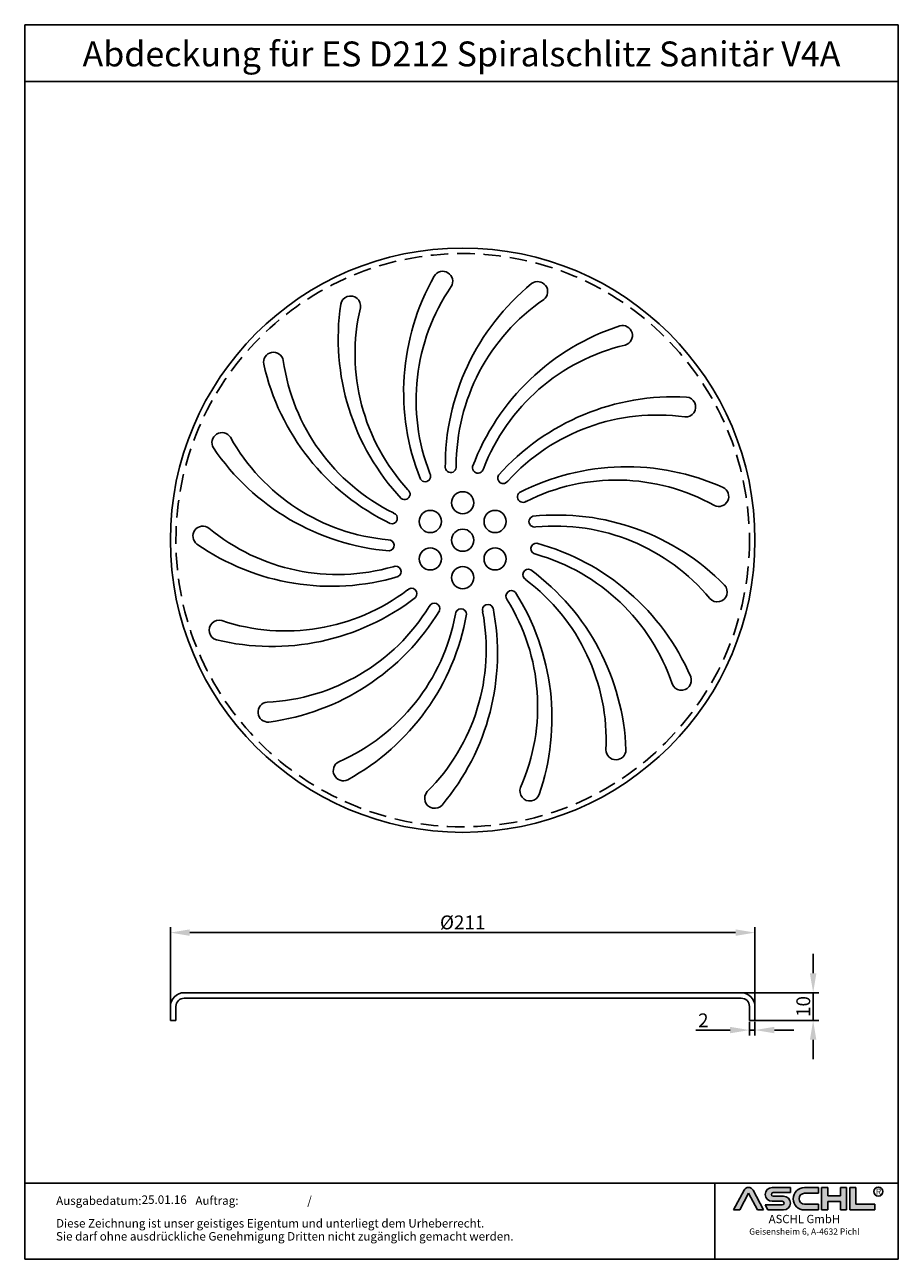
# Model space of a CAD drawing. Units: inches. Extents: x 353 to 669, y 639 to 1085.
import ezdxf
from ezdxf.enums import TextEntityAlignment as Align

# ---------------------------------------------------------------- set-up
doc = ezdxf.new("R2010")
doc.units = ezdxf.units.IN
doc.linetypes.add('HIDDEN', pattern=[9.524999999999999, 6.35, -3.175])
for name, color, linetype, lineweight in [('AM_5', 3, 'Continuous', 25), ('AM_8', 1, 'Continuous', 25), ('Hidden', 6, 'HIDDEN', 25)]:
    doc.layers.add(name, color=color, linetype=linetype, lineweight=lineweight)
doc.layers.add('RAHMEN', color=7, linetype='Continuous')
doc.styles.get("Standard").update_dxf_attribs({"font": 'arial.ttf'})
doc.styles.add('UNIVERSE', font='txt')
doc.dimstyles.new('Standard$0', dxfattribs={"dimtxt": 0.18, "dimasz": 0.18, "dimexe": 0.18, "dimexo": 0.0625, "dimgap": 0.09, "dimtad": 0, "dimtih": 1, "dimtoh": 1, "dimdec": 4, "dimzin": 0, "dimdsep": 46, "dimtxsty": 'Standard', "dimcen": 0.09, "dimadec": 0, "dimazin": 0, "dimtfac": 1, "dimtdec": 4, "dimtofl": 0, "dimtmove": 0, "dimatfit": 3, "dimfxl": 1, "dimtolj": 1, "dimtzin": 0, "dimarcsym": 0})

# ---------------------------------------------------------------- blocks, each defined once
blk = doc.blocks.new('1')
at = {"layer": 'AM_8'}
h = blk.add_hatch(color=256, dxfattribs=at)
edge = h.paths.add_edge_path()
edge.add_line((881.5722193303131, 59.37359808535604), (888.9211492781544, 59.37359808535604))
edge.add_line((888.9211492781546, 59.37359808535604), (876.276631188279, 83.21396397273672))
edge.add_arc((870.8804678112315, 80.35193216671007), 6.108175279941829, 27.94070637640971, 152.0592936235903)
edge.add_line((865.4843044341837, 83.21396397273668), (852.8825027942751, 59.45413700264706))
edge.add_line((852.8825027942753, 59.45413700264712), (860.1887162921491, 59.45413700264712))
edge.add_line((860.1887162921489, 59.45413700264712), (870.8591095862471, 79.57242688015788))
edge.add_line((870.859109586248, 79.57242688015785), (881.5722193303134, 59.37359808535604))
h = blk.add_hatch(color=256, dxfattribs=at)
edge = h.paths.add_edge_path()
edge.add_line((921.1697586180794, 80.29236504508847), (921.1697586180794, 86.34310688083195))
edge.add_line((921.1697586180794, 86.34310688083195), (899.1762678393006, 86.34310688083195))
edge.add_arc((899.1762678393011, 78.08804422302711), 8.255062657804883, 90, 270)
edge.add_line((899.1762678393011, 69.83298156522221), (911.4844359879562, 69.8329815652222))
edge.add_arc((911.4844359879567, 67.62866074316085), 2.204320822061326, -90, 90, ccw=False)
edge.add_line((911.4844359879567, 65.42433992109954), (890.9212051814968, 65.42433992109947))
edge.add_line((890.921205181497, 65.42433992109949), (894.1304140904813, 59.37359808535604))
edge.add_line((894.1304140904808, 59.37359808535604), (912.9146959602749, 59.37359808535606))
edge.add_arc((912.9146959602763, 67.62866074316094), 8.255062657804844, 270, 450)
edge.add_line((912.9146959602763, 75.88372340096578), (900.6065278116214, 75.88372340096575))
edge.add_arc((900.6065278116207, 78.08804422302711), 2.204320822061382, 90, 270, ccw=False)
edge.add_line((900.6065278116207, 80.29236504508847), (921.1697586180806, 80.29236504508847))
h = blk.add_hatch(color=256, dxfattribs=at)
edge = h.paths.add_edge_path()
edge.add_line((954.9149774477987, 79.49718108104594), (954.9149774477987, 86.39807309810917))
edge.add_line((954.9149774477987, 86.39807309810914), (938.178661517592, 86.39807309810914))
edge.add_arc((938.178661517592, 72.88583559173264), 13.51223750637653, 90, 270)
edge.add_line((938.178661517592, 59.37359808535615), (954.9149774477987, 59.37359808535612))
edge.add_line((954.9149774477987, 59.37359808535606), (954.9149774477987, 66.3365244509617))
edge.add_line((954.9149774477987, 66.33652445096169), (938.1786615175922, 66.33652445096162))
edge.add_arc((938.178661517592, 72.91685276600376), 6.580328315042109, 90, 270, ccw=False)
edge.add_line((938.178661517592, 79.49718108104588), (954.9149774477985, 79.49718108104595))
for points in [[(966.0309030284166, 59.37359808535615), (966.0309030284166, 69.50620598481316), (981.3174528488757, 69.50620598481325), (981.3174528488757, 59.37359808535606), (988.7984546569382, 59.37359808535606), (988.7984546569382, 86.34310688083201), (981.3174528488757, 86.34310688083201), (981.3174528488757, 76.21049898137483), (966.0309030284166, 76.21049898137483), (966.0309030284166, 86.34310688083195), (958.549901220355, 86.34310688083201), (958.549901220355, 59.37359808535606)], [(1022.793511877731, 59.37359808535615), (1022.793511877731, 66.33652445096169), (1000.02596024921, 66.33652445096169), (1000.02596024921, 86.34310688083193), (992.5449584411476, 86.34310688083201), (992.5449584411476, 59.37359808535606)]]:
    blk.add_hatch(color=256, dxfattribs=at).paths.add_polyline_path(points)
blk.add_line((830.448334177443, 91.78887771328391), (830.448334177443, 0))
at = {"color": 1}
for p, q in [((852.8397863443083, 59.37359808535606), (865.4843044341837, 83.21396397273676)), ((860.1887162921489, 59.45413700264712), (870.859109586248, 79.57242688015788)), ((870.859109586248, 79.57242688015788), (881.5722193303131, 59.37359808535606)), ((876.2766311882783, 83.21396397273676), (888.9211492781546, 59.37359808535606)), ((921.1697586180794, 86.34310688083201), (899.1762678393011, 86.34310688083201)), ((900.6065278116207, 80.29236504508856), (921.1697586180794, 80.29236504508856)), ((912.9146959602763, 75.88372340096575), (900.6065278116207, 75.88372340096575)), ((921.1697586180794, 80.29236504508856), (921.1697586180794, 86.34310688083201)), ((938.178661517592, 86.3980730981092), (954.9149774477987, 86.3980730981092)), ((954.9149774477987, 79.49718108104597), (938.178661517592, 79.49718108104597)), ((954.9149774477987, 86.3980730981092), (954.9149774477987, 79.49718108104597)), ((958.549901220355, 59.37359808535615), (958.549901220355, 86.34310688083204)), ((966.0309030284166, 86.34310688083201), (958.549901220355, 86.34310688083204)), ((966.0309030284166, 86.34310688083201), (966.0309030284166, 76.21049898137483)), ((981.3174528488757, 76.21049898137483), (966.0309030284166, 76.21049898137483)), ((988.7984546569382, 86.34310688083204), (981.3174528488757, 86.34310688083204)), ((981.3174528488757, 86.34310688083207), (981.3174528488757, 76.21049898137483)), ((988.7984546569382, 59.37359808535615), (988.7984546569382, 86.34310688083204)), ((992.5449584411476, 59.37359808535615), (992.5449584411476, 86.34310688083204)), ((1000.02596024921, 86.34310688083201), (992.5449584411476, 86.34310688083204)), ((1000.02596024921, 86.34310688083193), (1000.02596024921, 66.33652445096178)), ((860.1887162921489, 59.45413700264712), (852.8397863443083, 59.45413700264712)), ((890.921205181497, 65.42433992109952), (911.4844359879567, 65.42433992109952)), ((890.921205181497, 65.42433992109943), (894.1304140904808, 59.37359808535606)), ((899.1762678393011, 69.83298156522227), (911.4844359879567, 69.83298156522227)), ((938.178661517592, 66.3365244509614), (954.9149774477987, 66.33652445096178)), ((954.9149774477987, 66.33652445096178), (954.9149774477987, 59.37359808535615)), ((966.0309030284166, 69.50620598481325), (966.0309030284166, 59.37359808535615)), ((981.3174528488757, 69.50620598481325), (966.0309030284166, 69.50620598481325)), ((981.3174528488757, 69.50620598481325), (981.3174528488757, 59.37359808535615)), ((1000.02596024921, 66.33652445096178), (1022.793511877731, 66.33652445096178)), ((1022.793511877731, 59.37359808535615), (1022.793511877731, 66.33652445096178)), ((888.9211492781546, 59.37359808535606), (881.5722193303131, 59.37359808535606)), ((912.9146959602763, 59.37359808535615), (894.1304140904808, 59.37359808535606)), ((954.9149774477987, 59.37359808535615), (938.178661517592, 59.37359808535615)), ((966.0309030284166, 59.37359808535615), (958.549901220355, 59.37359808535615)), ((988.7984546569382, 59.37359808535615), (981.3174528488757, 59.37359808535615)), ((1022.793511877731, 59.37359808535615), (992.5449584411476, 59.37359808535615))]:
    blk.add_line(p, q, dxfattribs=at)
blk.add_circle((1026.959071997576, 81.52555623319404), 5.38172146376894, dxfattribs=at)
for centre, radius, start, end in [((870.8804678112315, 80.3519321667101), 6.108175279941777, 27.94070637640429, 152.0592936235957), ((899.1762678393011, 78.08804422302711), 8.255062657804853, 90, 270), ((900.6065278116207, 78.08804422302714), 2.204320822061382, 90, 270), ((912.9146959602763, 67.62866074316094), 8.255062657804853, 270, 90), ((938.178661517592, 72.8858355917327), 13.51223750637657, 90, 270), ((938.178661517592, 72.91685276600379), 6.580328315042109, 90, 270), ((911.4844359879567, 67.62866074316096), 2.204320822061382, 270, 90)]:
    blk.add_arc(centre, radius, start, end, dxfattribs=at)
at = {"layer": 'RAHMEN'}
for p, q in [((0, 1486), (0, 0)), ((1051, 1486), (0, 1486)), ((1051, 1486), (1051, 0)), ((1051, 1417.790194259616), (0, 1417.790194259616)), ((1051, 91.78887771328391), (0, 91.78887771328391)), ((1051, 0), (0, 0))]:
    blk.add_line(p, q, dxfattribs=at)
at = {"color": 3, "flags": 8}
blk.add_attdef('BENENNUNG', text='', height=30, dxfattribs=at).set_placement((525.5, 1435.805177736855), align=Align.CENTER)
at = {"layer": 'RAHMEN', "color": 7}
for s, p in [('Ausgabedatum:', (37.85759855218384, 65.4490664854277)), ('/', (339.9073774309877, 65.4490664854277)), ('Diese Zeichnung ist unser geistiges Eigentum und unterliegt dem Urheberrecht.', (37.65483622520924, 38.23648811225394)), ('Sie darf ohne ausdrückliche Genehmigung Dritten nicht zugänglich gemacht werden.', (37.65483622520924, 22.54971032014419))]:
    blk.add_text(s, height=10.23147086105749, dxfattribs=at).set_placement(p)
at = {"layer": 'RAHMEN', "color": 1, "style": 'UNIVERSE'}
for s, height, p in [('R', 7.5, (1027.2236843576, 75.30477207375287)), ('ASCHL GmbH', 10, (938.001891025342, 40.36490649731746)), ('Geisensheim 6, A-4632 Pichl', 7.5, (938.001891025342, 27.31722519015904))]:
    blk.add_text(s, height=height, dxfattribs=at).set_placement(p, align=Align.BOTTOM_CENTER)
at = {"layer": 'RAHMEN', "color": 7, "flags": 8}
for tag, p in [('DATUM', (167.8297111160945, 70.48419917634158)), ('INDEX', (636.0274871587814, 52.20641676242201))]:
    blk.add_attdef(tag, text='', height=10.23147086105749, dxfattribs=at).set_placement(p, align=Align.MIDDLE)
blk.add_attdef('ANGEBOT/AUFTRAG', text='', height=10.23147086105749, dxfattribs=at).set_placement((231.2929896214757, 62.39036558563009), align=Align.BOTTOM_CENTER)
blk.add_attdef('Angeb_Auftr_NR', (260.0039573631399, 65.38796640812859), '', height=10.23147086105749, dxfattribs=at)
blk = doc.blocks.new('*D5')
at = {"layer": 'AM_5', "color": 1, "linetype": 'ByBlock', "lineweight": -2, "transparency": 16777216}
for p, q in [((637.850272856358, 742.1725533834515), (637.850272856358, 749.1725533834515)), ((611.5768458283865, 735.1725533834515), (639.850272856358, 735.1725533834515)), ((637.850272856358, 725.1725533834515), (637.850272856358, 735.1725533834515)), ((616.3646147009931, 725.1725533834515), (639.850272856358, 725.1725533834515)), ((637.850272856358, 718.1725533834515), (637.850272856358, 711.1725533834515))]:
    blk.add_line(p, q, dxfattribs=at)
at = {"layer": 'AM_5', "color": 1, "transparency": 16777216}
for points in [[(636.6836061896913, 742.1725533834515), (639.0169395230246, 742.1725533834515), (637.850272856358, 735.1725533834515)], [(636.6836061896913, 718.1725533834515), (639.0169395230246, 718.1725533834515), (637.850272856358, 725.1725533834515)]]:
    blk.add_solid(points, dxfattribs=at)
at = {"layer": 'DEFPOINTS', "color": 0, "transparency": 16777216}
for p in [(611.0768458283865, 735.1725533834515), (637.850272856358, 735.1725533834515), (615.8646147009931, 725.1725533834515)]:
    blk.add_point(p, dxfattribs=at)
at = {"layer": 'AM_5', "color": 2, "transparency": 16777216, "insert": (634.2974079177494, 730.1725533834516), "char_height": 5, "attachment_point": 5, "rotation": 90}
blk.add_mtext('\\A1;10', dxfattribs=at)
blk = doc.blocks.new('*D6')
at = {"layer": 'AM_5', "color": 1, "linetype": 'ByBlock', "lineweight": -2, "transparency": 16777216}
for p, q in [((614.8646147009931, 724.6725533834515), (614.8646147009931, 719.6688946477943)), ((616.8646147009931, 724.6725533834515), (616.8646147009931, 719.6688946477943)), ((607.8646147009931, 721.6688946477943), (595.5528820952633, 721.6688946477943)), ((616.8646147009931, 721.6688946477943), (614.8646147009931, 721.6688946477943)), ((623.8646147009931, 721.6688946477943), (630.8646147009931, 721.6688946477943))]:
    blk.add_line(p, q, dxfattribs=at)
at = {"layer": 'AM_5', "color": 1, "transparency": 16777216}
for points in [[(607.8646147009931, 722.835561314461), (607.8646147009931, 720.5022279811277), (614.8646147009931, 721.6688946477943)], [(623.8646147009931, 722.835561314461), (623.8646147009931, 720.5022279811277), (616.8646147009931, 721.6688946477943)]]:
    blk.add_solid(points, dxfattribs=at)
at = {"layer": 'DEFPOINTS', "color": 0, "transparency": 16777216}
for p in [(614.8646147009931, 725.1725533834515), (616.8646147009931, 725.1725533834515), (614.8646147009931, 721.6688946477943)]:
    blk.add_point(p, dxfattribs=at)
at = {"layer": 'AM_5', "color": 2, "transparency": 16777216, "insert": (598.2087483981281, 725.179126571396), "char_height": 5, "attachment_point": 5}
blk.add_mtext('\\A1;2', dxfattribs=at)
blk = doc.blocks.new('*D7')
at = {"layer": 'AM_5', "color": 1, "linetype": 'ByBlock', "lineweight": -2, "transparency": 16777216}
for p, q in [((405.8646147009931, 728.1725533834515), (405.8646147009931, 758.8560124517758)), ((616.8646147009931, 730.6725533834515), (616.8646147009931, 758.8560124517758)), ((412.8646147009931, 756.8560124517758), (609.8646147009931, 756.8560124517758))]:
    blk.add_line(p, q, dxfattribs=at)
at = {"layer": 'AM_5', "color": 1, "transparency": 16777216}
for points in [[(412.8646147009931, 758.0226791184424), (412.8646147009931, 755.6893457851091), (405.8646147009931, 756.8560124517758)], [(609.8646147009931, 758.0226791184424), (609.8646147009931, 755.6893457851091), (616.8646147009931, 756.8560124517758)]]:
    blk.add_solid(points, dxfattribs=at)
at = {"layer": 'DEFPOINTS', "color": 0, "transparency": 16777216}
for p in [(616.8646147009931, 756.8560124517758), (405.8646147009931, 727.6725533834515), (616.8646147009931, 730.1725533834515)]:
    blk.add_point(p, dxfattribs=at)
at = {"layer": 'AM_5', "color": 2, "transparency": 16777216, "insert": (511.3646147009931, 760.5487136796066), "char_height": 5, "attachment_point": 5}
blk.add_mtext('\\A1;%%c211', dxfattribs=at)

msp = doc.modelspace()

# ---------------------------------------------------------------- linework, layer by layer
for p, q in [((410.8646147009931, 735.1725533834515), (611.8646147009931, 735.1725533834515)), ((410.8646147009931, 733.1725533834515), (611.8646147009931, 733.1725533834515)), ((405.8646147009931, 725.1725533834515), (405.8646147009931, 730.1725533834515)), ((407.8646147009931, 725.1725533834515), (407.8646147009931, 730.1725533834515)), ((614.8646147009931, 730.1725533834515), (614.8646147009931, 725.1725533834515)), ((616.8646147009931, 730.1725533834515), (616.8646147009931, 725.1725533834515)), ((405.8646147009931, 725.1725533834515), (407.8646147009931, 725.1725533834515)), ((616.8646147009931, 725.1725533834515), (614.8646147009931, 725.1725533834515))]:
    msp.add_line(p, q)
for centre, radius in [((511.3646147009931, 898.5550714517258), 105.5), ((511.3646147009931, 912.0623864087361), 4), ((499.6669368113048, 905.3087289302312), 4), ((523.0622925906814, 905.3087289302307), 4), ((511.3646147009931, 898.5550714517258), 4), ((499.6669368113053, 891.8014139732209), 4), ((523.0622925906814, 891.8014139732204), 4), ((511.3646147009931, 885.0477564947155), 4)]:
    msp.add_circle(centre, radius)
for centre, radius, start, end in [((504.1770801746979, 992.0379085743762), 3.600538732453668, 328.5267115341812, 148.5267115341812), ((574.9090769492709, 952.0453961921003), 84.85371598713533, 150.4314042438479, 201.7605808713096), ((567.2224224051647, 949.1038650181567), 72.68003898528217, 145.6072849075746, 201.3381009661391), ((589.9409951140506, 925.4784063944112), 84.85371598713533, 129.2549336556164, 180.5841102830786), ((538.4323341994273, 988.3216579425848), 3.600538732453668, 307.3502409459406, 127.3502409459405), ((470.8925425152497, 983.1287840464715), 3.600538732453667, 349.7031821224257, 169.7031821224258), ((581.7107995922302, 925.5122501576998), 72.68003898528217, 124.4308143193241, 180.1616303779174), ((551.2951270458411, 971.3882212334806), 84.85371598713532, 171.6078748320945, 222.9370514595574), ((545.190138768854, 965.8685852069334), 72.68003898528215, 166.783755495796, 222.5145715543917), ((594.3607376972927, 895.2752710253635), 84.85371598713532, 108.0784630673859, 159.4076396948457), ((569.0319427184804, 972.481932391375), 3.600538732453667, 286.173770357706, 106.173770357706), ((586.6985347080667, 898.2799189381171), 72.68003898528215, 103.2543437310833, 158.9851597896874), ((443.0739824679795, 962.7975109935269), 3.600538732453667, 10.87965271066243, 190.8796527106624), ((518.5895306734792, 973.5422423660125), 72.68003898528215, 187.9602260840296, 243.6910421426165), ((522.2883401876325, 980.8945258144195), 84.85371598713532, 192.7843454203233, 244.1135220477983), ((587.5713939724897, 865.5150908778974), 84.85371598713533, 86.90199247915172, 138.2311691066124), ((591.8432590430766, 946.6579746273883), 3.600538732453668, 264.9972997694592, 84.9972997694592), ((581.5120064872867, 871.08474859017), 72.68003898528217, 82.07787314286215, 137.8086892014417), ((424.4784507152335, 933.7899405008161), 3.600538732453668, 32.0561232988995, 212.0561232988995), ((491.8062436719993, 979.2804308250097), 84.85371598713533, 213.9608160085722, 265.2899926360413), ((491.0131576413778, 971.088466574859), 72.68003898528217, 209.1366966722682, 264.8675127308817), ((507.0613691731087, 924.9602944861185), 1.972470605203485, 189.9892511110704, 9.989251111070436), ((516.8906245149201, 924.7317202270306), 1.972470605203485, 168.8127805228366, 348.8127805228366), ((570.4899024307301, 840.2171431877791), 84.85371598713533, 65.72552189090987, 117.054698518381), ((497.8132909849446, 921.6226970580201), 1.972470605203485, 211.1657216993056, 31.16572169930565), ((525.9735616106827, 920.96784450102), 1.972470605203485, 147.6363099346003, 327.6363099346003), ((566.8516843056518, 847.5995975629894), 72.68003898528217, 60.90140255461903, 116.6322186131994), ((490.3953941551104, 915.1696889696655), 1.972470605203485, 232.3421922875547, 52.34219228755477), ((533.0834794753232, 914.1769995812388), 1.972470605203485, 126.4598393463687, 306.4598393463687), ((603.7854885017118, 914.3374532421399), 3.600538732453668, 243.8208291812257, 63.82082918122565), ((485.80950675446, 906.4727847207387), 1.972470605203485, 253.5186628757696, 73.51866287576955), ((537.2601443038052, 905.2763267034752), 1.972470605203485, 105.283368758124, 285.283368758124), ((545.4232131565404, 822.7980559713274), 84.85371598713533, 44.54905130266318, 95.87822793012954), ((417.6173768616209, 900.0237056998758), 3.600538732453668, 53.2325938870999, 233.2325938870999), ((466.1853616564958, 958.8386538509094), 72.68003898528217, 230.3131672605105, 286.0439833191027), ((544.6975259094406, 830.9962656385114), 72.68003898528217, 39.72493196638588, 95.45574802495797), ((463.9656135405089, 966.7639287375796), 84.85371598713533, 235.1372865968121, 286.4664632242737), ((484.6749782877287, 896.7065494212688), 1.972470605203485, 274.6951334640263, 94.69513346402631), ((537.9394743673447, 895.4679110602015), 1.972470605203485, 84.10689816989034, 264.1068981698903), ((515.7567214357196, 815.610373479617), 84.85371598713533, 23.37258071443804, 74.70175734189617), ((518.0415731504918, 823.5171247953735), 72.68003898528217, 18.54846137814729, 74.27927743673314), ((487.1450331109922, 887.1899672650256), 1.972470605203485, 295.8716040522442, 115.8716040522441), ((535.0297223765629, 886.0764335343501), 1.972470605203485, 62.9304275816643, 242.9304275816643), ((485.4970513628709, 819.6248320614782), 84.85371598713533, 2.196110126211282, 53.5252867536563), ((490.4838601546339, 826.1722744477929), 72.68003898528217, 357.3719907899041, 53.10280684850304), ((447.4592741421552, 938.4472092810884), 72.68003898528217, 251.4896378487346, 307.2204539073125), ((492.8860766333182, 879.2083054054128), 1.972470605203485, 317.0480746405022, 137.0480746405022), ((528.9238664613063, 878.3702652057591), 1.972470605203485, 41.75395699343046, 221.7539569934304), ((458.7309390559517, 834.2992568405466), 84.85371598713533, 341.0196395379629, 32.34881616543174), ((603.2457668318184, 879.8854337428997), 3.600538732453668, 222.6443585930022, 42.64435859300223), ((442.5264811626735, 945.0354425153691), 84.85371598713533, 256.3137571850145, 307.6429338124929), ((437.363956982002, 912.6681104474455), 72.68003898528217, 272.6661084369853, 328.39692449557), ((501.1227491147974, 873.8395315044861), 1.972470605203485, 338.2245452287231, 158.224545228723), ((439.0732962981606, 857.6517854366157), 84.85371598713533, 319.8431689497124, 11.17234557720775), ((510.7426422958306, 871.8087282269689), 1.972470605203485, 359.4010158169511, 179.4010158169511), ((520.4465362966466, 873.3901668085591), 1.972470605203485, 20.5774864051982, 200.5774864051764), ((465.7462087645167, 838.603121922517), 72.68003898528217, 336.1955202016737, 31.9263362602668), ((423.4173869495921, 866.0591237057397), 3.600538732453668, 74.40906447537789, 254.4090644753779), ((430.3843201644531, 917.0295246243868), 84.85371598713533, 277.4902277732431, 328.8194044007106), ((437.2628386985998, 884.9829674943821), 72.68003898528217, 293.8425790252173, 349.5733950837998), ((429.1789966706965, 886.5285294619575), 84.85371598713533, 298.6666983615, 349.9958749889609), ((447.1695758764345, 859.1308123863819), 72.68003898528217, 315.0190496134456, 10.74986567202406), ((590.2969864356182, 847.9548522682703), 3.600538732453668, 201.4678880047573, 21.46788800475733), ((441.0951574778014, 836.4832995209613), 3.600538732453668, 95.58553506359245, 275.5855350635924), ((566.687951857286, 822.8581107798609), 3.600538732453668, 180.2914174165305, 0.2914174165304627), ((468.2632075805091, 815.2906120869948), 3.600538732453668, 116.7620056518057, 296.7620056518057), ((501.2523415479777, 805.3432512745321), 3.600538732453668, 137.9384762400911, 317.9384762400911), ((535.6071940388019, 807.9846632815252), 3.600538732453668, 159.1149468283026, 339.1149468283026), ((410.8646147009931, 730.1725533834515), 5, 90, 180), ((410.8646147009931, 730.1725533834515), 3, 90, 180), ((611.8646147009931, 730.1725533834515), 5, 0, 90), ((611.8646147009931, 730.1725533834515), 3, 0, 90)]:
    msp.add_arc(centre, radius, start, end)
at = {"layer": 'Hidden'}
msp.add_circle((511.3646147009931, 898.5550714517258), 103.5, dxfattribs=at)

# ---------------------------------------------------------------- block references
ref = msp.add_blockref('1', (353.2854309948004, 638.8928280439786), dxfattribs=dict(xscale=0.3, yscale=0.3, zscale=0.3))
ref.add_attrib('ANGEBOT/AUFTRAG', 'Auftrag:', dxfattribs={"layer": 'RAHMEN', "color": 7, "height": 3.069441258317247}).set_placement((422.6733278812433, 657.6099377196676), align=Align.BOTTOM_CENTER)
ref.add_attrib('BENENNUNG', 'Abdeckung für ES D212 Spiralschlitz Sanitär V4A', dxfattribs={"color": 3, "height": 9}).set_placement((510.9354309948005, 1069.634381365035), align=Align.CENTER)
ref.add_attrib('DATUM', '25.01.16', dxfattribs={"layer": 'RAHMEN', "color": 7, "height": 3.069441258317247}).set_placement((403.6343443296287, 660.0380877968811), align=Align.MIDDLE)

# ---------------------------------------------------------------- dimensions: what is measured, and where the dimension line sits
at = {"layer": 'AM_5'}
dim = msp.add_linear_dim(base=(616.8646147009931, 756.8560124517758), p1=(405.8646147009931, 727.6725533834515), p2=(616.8646147009931, 730.1725533834515), text='%%c<>', dimstyle='Standard$0', override={"dimtxt": 5, "dimasz": 7, "dimexe": 2, "dimexo": 0.5, "dimgap": 1, "dimtad": 1, "dimtih": 0, "dimtoh": 0, "dimdec": 2, "dimzin": 8, "dimcen": 1, "dimclrd": 1, "dimclre": 1, "dimclrt": 2, "dimadec": 1, "dimazin": 2, "dimtdec": 2, "dimtofl": 1}, dxfattribs=at)
dim.commit()
dim.dimension.update_dxf_attribs({"geometry": '*D7', "text_midpoint": (511.3646147009931, 760.5487136796066)})
dim = msp.add_linear_dim(base=(637.850272856358, 735.1725533834515), p1=(615.8646147009931, 725.1725533834515), p2=(611.0768458283865, 735.1725533834515), angle=90, dimstyle='Standard$0', override={"dimtxt": 5, "dimasz": 7, "dimexe": 2, "dimexo": 0.5, "dimgap": 1, "dimtad": 1, "dimtih": 0, "dimtoh": 0, "dimdec": 2, "dimzin": 8, "dimcen": 1, "dimclrd": 1, "dimclre": 1, "dimclrt": 2, "dimadec": 1, "dimazin": 2, "dimtdec": 2, "dimtofl": 1}, dxfattribs=at)
dim.commit()
dim.dimension.update_dxf_attribs({"geometry": '*D5', "text_midpoint": (637.8502728563578, 730.1725533834516), "dimtype": 160})
dim = msp.add_linear_dim(base=(614.8646147009931, 721.6688946477943), p1=(616.8646147009931, 725.1725533834515), p2=(614.8646147009931, 725.1725533834515), dimstyle='Standard$0', override={"dimtxt": 5, "dimasz": 7, "dimexe": 2, "dimexo": 0.5, "dimgap": 1, "dimtad": 1, "dimtih": 0, "dimtoh": 0, "dimdec": 2, "dimzin": 8, "dimcen": 1, "dimclrd": 1, "dimclre": 1, "dimclrt": 2, "dimadec": 1, "dimazin": 2, "dimtdec": 2, "dimtofl": 1}, dxfattribs=at)
dim.commit()
dim.dimension.update_dxf_attribs({"geometry": '*D6', "text_midpoint": (598.2087483981281, 725.179126571396)})

doc.saveas('drawing.dxf')
